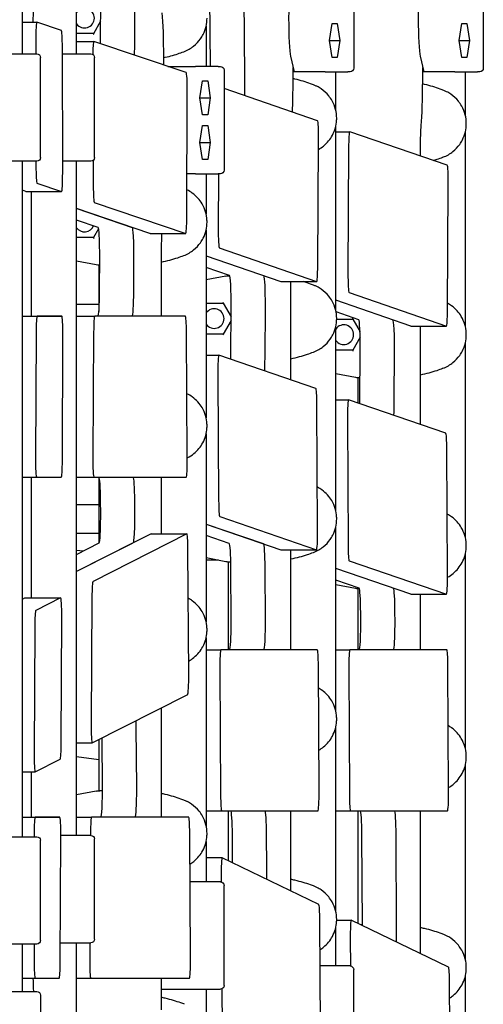
# Model space of a CAD drawing. Units: millimetres. Extents: x -5334 to 6298, y -5296 to 9340.
# Drawn here: x 1370 to 1629, y -551 to -1 of the extents above; entities that cross this region are included whole.
import ezdxf

# ---------------------------------------------------------------- set-up
doc = ezdxf.new("R2010")
doc.units = ezdxf.units.MM
doc.layers.add('2D', color=7, linetype='Continuous')

msp = doc.modelspace()

# ---------------------------------------------------------------- linework, layer by layer
at = {"layer": '2D'}
for p, q in [((1556.3459, 28), (1556.3459, -28)), ((1628.8389, 28.0001), (1628.8389, -27.9999)), ((1414.7994, -13.1186), (1414.9548, 25.6989)), ((1433.9201, 25.6989), (1433.7647, -13.1186)), ((1371.1543, -20), (1371.1543, 20)), ((1401.3557, -20.0001), (1401.3555, 20)), ((1476.3438, -27), (1475.9347, 17.276)), ((1494.9, 17.276), (1495.3611, -32.6381)), ((1371.1543, -2.2096), (1379.1472, -2.2096)), ((1392.8746, -6.8358), (1379.1595, -2.2117)), ((1414.845, -1.7458), (1410.8399, -8.6828)), ((1473.8528, -4.4442), (1473.8528, -27)), ((1542.7781, -12.5), (1544.2534, -2.9737)), ((1544.2534, -2.9737), (1547.204, -2.9737)), ((1547.204, -2.9737), (1548.6793, -12.5)), ((1615.2712, -12.4999), (1616.7465, -2.9737)), ((1616.7465, -2.9737), (1619.697, -2.9737)), ((1619.697, -2.9737), (1621.1723, -12.4999)), ((1410.8528, -8.6603), (1401.3556, -8.6603)), ((1378.5429, -12.4776), (1378.5551, -20)), ((1393.6192, -86.5385), (1393.4664, -16.4732)), ((1401.3557, -12.9862), (1411.0481, -12.9862)), ((1462.718, -30.4814), (1411.0605, -12.9883)), ((1544.2534, -22.0263), (1542.7781, -12.5)), ((1542.7781, -12.5), (1548.6793, -12.5)), ((1548.6793, -12.5), (1547.204, -22.0263)), ((1616.7465, -22.0262), (1615.2712, -12.4999)), ((1615.2712, -12.4999), (1621.1723, -12.4999)), ((1621.1723, -12.4999), (1619.697, -22.0262)), ((1339.8563, -20), (1379.1544, -20)), ((1381.1544, -78), (1381.1544, -22)), ((1393.4741, -20.0001), (1409.3599, -20.0001)), ((1411.3599, -78.0001), (1411.3599, -22.0001)), ((1449.9506, -21.9346), (1449.9506, -26.1579)), ((1520.9762, -21.2939), (1523.0029, -30)), ((1593.4692, -21.2938), (1595.496, -29.9999)), ((1452.4373, -27), (1467.8438, -27)), ((1480.5194, -27), (1467.8438, -27)), ((1480.5194, -27), (1481.853, -27)), ((1547.204, -22.0263), (1544.2534, -22.0263)), ((1619.697, -22.0262), (1616.7465, -22.0262)), ((1483.853, -29), (1483.853, -85)), ((1522.4434, -35.0654), (1522.4434, -27.5966)), ((1523.0029, -30), (1522.4434, -30)), ((1540.3366, -30), (1523.0029, -30)), ((1540.3366, -30), (1553.0122, -30)), ((1546.3459, -51.5559), (1546.3459, -30)), ((1554.3459, -30), (1553.0122, -30)), ((1594.9365, -35.0654), (1594.9365, -27.5965)), ((1595.496, -29.9999), (1594.9365, -29.9999)), ((1612.8297, -29.9999), (1595.496, -29.9999)), ((1612.8297, -29.9999), (1625.5053, -29.9999)), ((1618.8389, -54.5562), (1618.8389, -29.9999)), ((1626.8389, -29.9999), (1625.5053, -29.9999)), ((1470.2853, -44.5), (1471.7606, -34.9737)), ((1471.7606, -34.9737), (1474.7111, -34.9737)), ((1474.7111, -34.9737), (1476.1864, -44.5)), ((1463.029, -111.0423), (1463.3088, -41.14)), ((1536.175, -57.3801), (1483.853, -39.4017)), ((1471.7606, -54.0263), (1470.2853, -44.5)), ((1470.2853, -44.5), (1476.1864, -44.5)), ((1476.1864, -44.5), (1474.7111, -54.0263)), ((1474.7111, -54.0263), (1471.7606, -54.0263)), ((1470.2853, -69.5), (1471.7606, -59.9737)), ((1471.7606, -59.9737), (1474.7111, -59.9737)), ((1474.7111, -59.9737), (1476.1864, -69.5)), ((1546.3459, -163.5559), (1546.3459, -60.4441)), ((1546.3459, -63.5486), (1554.1209, -63.5486)), ((1608.6708, -82.2903), (1554.1335, -63.5508)), ((1618.8389, -172.5562), (1618.8389, -63.4438)), ((1471.7606, -79.0263), (1470.2853, -69.5)), ((1470.2853, -69.5), (1476.1864, -69.5)), ((1476.1864, -69.5), (1474.7111, -79.0263)), ((1536.2528, -138.5334), (1536.7626, -68.5747)), ((1553.5186, -72.7094), (1553.1628, -142.6023)), ((1593.7275, -77.1557), (1593.7275, -72.4819)), ((1379.1544, -80), (1339.8563, -80)), ((1371.1543, -457.7388), (1371.1543, -80)), ((1378.6523, -80), (1378.6564, -82.5136)), ((1409.3599, -80.0001), (1393.6049, -80.0001)), ((1401.3583, -456.9999), (1401.3561, -80.0001)), ((1410.6568, -79.5225), (1410.7107, -93.7157)), ((1474.7111, -79.0263), (1471.7606, -79.0263)), ((1467.8438, -87), (1463.1252, -87)), ((1467.8438, -87), (1480.5194, -87)), ((1473.8528, -87), (1473.8528, -109.556)), ((1481.853, -87), (1480.5194, -87)), ((1480.7442, -87), (1480.6123, -117.8073)), ((1379.2483, -92.2435), (1393.0027, -96.8968)), ((1608.8288, -163.1701), (1609.2596, -93.3031)), ((1373.0393, -96.8968), (1371.1543, -96.2591)), ((1373.0516, -96.8989), (1393.0151, -96.8989)), ((1376.2484, -166.69), (1376.2484, -96.8989)), ((1411.3016, -103.0876), (1462.4135, -120.3795)), ((1442.45, -120.3795), (1401.3562, -106.4769)), ((1401.4703, -106.5155), (1432.3988, -116.9791)), ((1413.4335, -116.9791), (1401.3563, -112.8931)), ((1413.699, -117.7306), (1410.8399, -122.6828)), ((1442.4624, -120.3816), (1462.4258, -120.3816)), ((1473.8528, -118.4442), (1473.8528, -223.556)), ((1410.8528, -122.6603), (1401.3563, -122.6603)), ((1448.7416, -129.482), (1448.7416, -166.6901)), ((1481.2027, -128.5118), (1535.6401, -147.3344)), ((1401.3564, -135.665), (1412.424, -137.8163)), ((1414.2408, -152.6811), (1414.3197, -132.967)), ((1433.285, -132.967), (1433.2061, -152.6811)), ((1473.8528, -132.8731), (1515.6766, -147.3344)), ((1413.8528, -137.9886), (1413.8528, -164.016)), ((1486.9194, -143.8511), (1473.8528, -139.3612)), ((1484.9171, -144.1837), (1473.8528, -146.3344)), ((1486.3459, -144.0115), (1486.3459, -143.654)), ((1487.0294, -144), (1486.8252, -144)), ((1515.6893, -147.3366), (1535.6527, -147.3366)), ((1521.2345, -202.2658), (1521.2345, -147.3366)), ((1553.7526, -153.4393), (1608.2149, -172.1531)), ((1473.8528, -159.3397), (1483.3459, -159.3397)), ((1483.3329, -159.3173), (1487.7609, -166.9867)), ((1588.2514, -172.1531), (1546.3459, -157.7539)), ((1401.3565, -160), (1413.8528, -160)), ((1487.6137, -190.3328), (1487.8024, -160.4041)), ((1506.7677, -160.4041), (1506.5789, -190.3328)), ((1559.1594, -168.6704), (1546.497, -164.2808)), ((1371.1543, -166.69), (1379.3528, -166.69)), ((1371.1543, -166.69), (1373.1834, -166.69)), ((1373.1834, -166.69), (1393.1468, -166.69)), ((1393.1468, -166.69), (1379.3528, -166.69)), ((1401.3566, -166.6901), (1411.532, -166.6901)), ((1462.2632, -166.6901), (1411.532, -166.6901)), ((1487.748, -169.0356), (1483.3329, -176.6827)), ((1546.843, -168.3398), (1555.8389, -168.3398)), ((1555.8259, -168.3173), (1559.8957, -175.3663)), ((1378.7501, -175.9265), (1378.4261, -245.9265)), ((1410.9308, -175.6523), (1410.4893, -245.6523)), ((1463.3186, -245.6224), (1462.8642, -175.6224)), ((1546.3459, -275.5559), (1546.3459, -172.4441)), ((1588.264, -172.1552), (1608.2274, -172.1552)), ((1593.7275, -227.1751), (1593.7275, -172.1552)), ((1393.4615, -247.37), (1393.7499, -177.37)), ((1483.3459, -176.6602), (1473.8528, -176.6602)), ((1559.991, -178.4686), (1555.8259, -185.6827)), ((1618.8389, -290.5562), (1618.8389, -181.4438)), ((1555.8389, -185.6603), (1546.3459, -185.6603)), ((1559.8579, -215.1208), (1560.0425, -185.1895)), ((1579.0077, -185.1895), (1578.8232, -215.1208)), ((1473.8528, -188.4379), (1480.9854, -188.4379)), ((1535.2128, -207.0689), (1480.9979, -188.44)), ((1480.3844, -199.5072), (1480.8406, -269.6791)), ((1546.3459, -198.6656), (1557.4101, -200.8163)), ((1558.8389, -215.187), (1558.8389, -200.9885)), ((1559.3182, -201), (1559.945, -201)), ((1546.3459, -213.3426), (1553.4649, -213.3426)), ((1607.8596, -232.031), (1553.4774, -213.3447)), ((1536.1973, -286.2898), (1535.8021, -216.139)), ((1552.8627, -224.2161), (1553.2345, -294.3589)), ((1473.8528, -232.4442), (1473.8528, -337.556)), ((1608.8124, -311.3155), (1608.4493, -241.1757)), ((1371.1543, -256.69), (1379.0288, -256.69)), ((1376.2484, -324.1406), (1376.2484, -256.69)), ((1379.0288, -256.69), (1392.8584, -256.69)), ((1401.3571, -256.6901), (1411.0906, -256.6901)), ((1411.0906, -256.6901), (1462.7176, -256.6901)), ((1413.8528, -256.6901), (1413.8528, -293.5438)), ((1448.7416, -256.6901), (1448.7416, -288.3361)), ((1401.3572, -272), (1413.8528, -272)), ((1414.8655, -276.8789), (1414.8215, -270.0886)), ((1433.7867, -270.0886), (1433.8308, -276.8789)), ((1481.429, -278.6076), (1535.5828, -297.2154)), ((1473.8528, -282.864), (1515.6194, -297.2154)), ((1473.8528, -282.864), (1505.7589, -293.8273)), ((1546.3459, -387.5559), (1546.3459, -284.4441)), ((1401.3573, -288), (1413.8528, -288)), ((1443.0708, -288.3408), (1401.3574, -309.5092)), ((1463.0342, -288.3408), (1410.5784, -314.9607)), ((1443.0893, -288.3361), (1463.0528, -288.3361)), ((1486.7937, -293.8273), (1473.8528, -289.3806)), ((1432.9571, -293.4733), (1401.3574, -309.5092)), ((1401.3574, -299.8849), (1413.9918, -293.4733)), ((1464.1069, -367.0715), (1463.6538, -297.2685)), ((1515.632, -297.2176), (1535.5954, -297.2176)), ((1521.2345, -353.2234), (1521.2345, -297.2176)), ((1405.0752, -297.9982), (1401.3574, -297.6499)), ((1473.8528, -301.6656), (1484.9171, -303.8163)), ((1618.8389, -408.5562), (1618.8389, -299.4438)), ((1480.7177, -303), (1473.8528, -303)), ((1486.3459, -353.2234), (1486.3459, -303.9885)), ((1486.8252, -304), (1487.6334, -304)), ((1487.8452, -336.815), (1487.6776, -307.4156)), ((1506.6428, -307.4156), (1506.8104, -336.815)), ((1588.2342, -322.1666), (1546.3459, -307.7733)), ((1553.8241, -303.4833), (1608.1976, -322.1666)), ((1559.4019, -318.7607), (1546.3459, -314.2127)), ((1546.3459, -316.6656), (1557.4101, -318.8163)), ((1558.8389, -353.2233), (1558.8389, -318.9885)), ((1559.3182, -319), (1559.5453, -319)), ((1371.1543, -324.8364), (1372.5162, -324.1453)), ((1372.5347, -324.1406), (1392.4982, -324.1406)), ((1392.4796, -324.1453), (1378.5728, -331.2026)), ((1409.9957, -323.9183), (1409.5526, -394.1761)), ((1588.2467, -322.1687), (1608.2101, -322.1687)), ((1593.7275, -353.2233), (1593.7275, -322.1687)), ((1392.8121, -405.0002), (1393.1012, -334.8205)), ((1560.3094, -336.9435), (1560.2862, -332.4776)), ((1579.2515, -332.4776), (1579.2746, -336.9435)), ((1377.9886, -340.4344), (1377.6637, -410.6322)), ((1473.8528, -346.4442), (1473.8528, -451.556)), ((1473.8528, -353.2234), (1482.0567, -353.2234)), ((1536.0235, -353.2234), (1482.0567, -353.2234)), ((1546.3459, -353.2233), (1554.2063, -353.2233)), ((1608.4744, -353.2233), (1554.2063, -353.2233)), ((1537.0196, -432.2956), (1536.6254, -362.2956)), ((1609.439, -432.3701), (1609.0767, -362.3701)), ((1481.4557, -364.2927), (1481.9108, -434.2927)), ((1553.6041, -364.0968), (1553.9752, -434.0968)), ((1410.1724, -405.2091), (1463.5244, -378.1344)), ((1448.7416, -385.6363), (1448.7416, -446.7324)), ((1434.6075, -396.5412), (1434.8255, -430.131)), ((1546.3459, -499.5559), (1546.3459, -396.4441)), ((1401.358, -405.2138), (1410.1538, -405.2138)), ((1413.8528, -403.3414), (1413.8528, -432.0116)), ((1415.8602, -430.131), (1415.6803, -402.414)), ((1378.2849, -421.391), (1392.2276, -414.3155)), ((1413.8528, -414.737), (1401.3581, -412.9755)), ((1618.8389, -526.5562), (1618.8389, -417.4438)), ((1371.1543, -421.3957), (1378.2664, -421.3957)), ((1376.2484, -446.7324), (1376.2484, -421.3957)), ((1412.424, -432.1838), (1401.3582, -434.3348)), ((1415.8653, -432.0001), (1414.3321, -432.0001)), ((1473.8528, -443.2234), (1482.5118, -443.2234)), ((1482.5118, -443.2234), (1536.4178, -443.2234)), ((1486.3459, -471.1438), (1486.3459, -443.2234)), ((1521.2345, -488.0269), (1521.2345, -443.2234)), ((1546.3459, -443.2233), (1554.5773, -443.2233)), ((1554.5773, -443.2233), (1608.8367, -443.2233)), ((1558.8389, -506.2242), (1558.8389, -443.2233)), ((1593.7275, -523.1073), (1593.7275, -443.2233)), ((1371.1543, -446.7324), (1378.2168, -446.7324)), ((1371.1543, -446.7324), (1372.0297, -446.7324)), ((1372.0297, -446.7324), (1391.9931, -446.7324)), ((1391.9931, -446.7324), (1378.2168, -446.7324)), ((1401.3583, -446.7324), (1409.7658, -446.7324)), ((1464.0809, -446.7324), (1409.7658, -446.7324)), ((1377.6123, -456.7324), (1377.6123, -457.7388)), ((1409.1646, -455.6947), (1409.1564, -456.9999)), ((1465.1362, -525.6648), (1464.6819, -455.6648)), ((1488.6172, -472.2429), (1488.5292, -456.815)), ((1507.4945, -456.815), (1507.5938, -474.235)), ((1561.1915, -507.3627), (1560.9305, -456.9435)), ((1579.8958, -456.9435), (1580.1677, -509.4828)), ((1339.8563, -457.7388), (1379.1543, -457.7388)), ((1381.1543, -515.7388), (1381.1543, -459.7388)), ((1392.3078, -527.4123), (1392.5962, -457.4123)), ((1409.3599, -456.9999), (1392.5974, -456.9999)), ((1411.3599, -514.9999), (1411.3599, -458.9999)), ((1473.8528, -460.4442), (1473.8528, -482.9999)), ((1473.8528, -469.4381), (1482.8122, -469.4381)), ((1536.843, -495.5801), (1482.8299, -469.4424)), ((1481.8529, -482.9999), (1464.8593, -482.9999)), ((1482.2112, -480.5074), (1482.2276, -483.0353)), ((1483.8529, -540.9999), (1483.8529, -484.9999)), ((1537.8227, -574.8694), (1537.4272, -504.6481)), ((1546.8424, -504.3744), (1555.0075, -504.3744)), ((1609.4107, -530.6967), (1555.0251, -504.3787)), ((1546.3459, -530), (1546.3459, -508.4441)), ((1561.1896, -507), (1560.4421, -507)), ((1392.3507, -516.9999), (1409.3599, -516.9999)), ((1401.3589, -556.9999), (1401.3587, -516.9999)), ((1408.778, -516.9999), (1408.7231, -525.6947)), ((1554.4053, -515.2479), (1554.4835, -530.0047)), ((1379.1543, -517.7388), (1339.8563, -517.7388)), ((1371.1543, -544.3158), (1371.1543, -517.7388)), ((1377.6123, -517.7388), (1377.6123, -526.7324)), ((1554.3459, -530), (1537.57, -530)), ((1556.3459, -588), (1556.3459, -532)), ((1371.1543, -536.7324), (1378.2168, -536.7324)), ((1378.2168, -536.7324), (1391.7047, -536.7324)), ((1401.3588, -536.7324), (1409.3243, -536.7324)), ((1409.3243, -536.7324), (1464.5352, -536.7324)), ((1448.7416, -536.7324), (1448.7416, -554.518)), ((1618.8389, -644.5562), (1618.8389, -535.4438)), ((1355.9986, -544.3158), (1379.1543, -544.3158)), ((1448.7416, -542.9999), (1481.8529, -542.9999)), ((1473.8528, -542.9999), (1473.8528, -565.556)), ((1482.6165, -542.8484), (1482.6679, -550.7584)), ((1610.3587, -610.045), (1609.9953, -539.8392)), ((1381.1543, -546.3158), (1381.1543, -602.3158))]:
    msp.add_line(p, q, dxfattribs=at)
for centre, radius, start, end in [((1405.8528, -0.0001), 5.5, 215.146908, 144.853777), ((1405.8528, -114.0001), 5.5, 215.159251, 337.216585), ((1414.3321, -128.0001), 10, 259, 269.813577), ((1478.3459, -168), 5.5, 215.222487, 144.777513), ((1550.8389, -177), 5.5, 215.223744, 144.776257), ((1559.3182, -191), 10, 259, 270), ((1486.8252, -294), 10, 259, 270), ((1559.3182, -309), 10, 259, 270)]:
    msp.add_arc(centre, radius, start, end, dxfattribs=at)
at = {"layer": '2D', "extrusion": (0, 0, -1)}
for centre, radius, start, end in [((-1379.1544, -22), 2, 90.000002, 180.000002), ((-1409.3599, -22.0001), 2, 90, 180), ((-1481.853, -29), 2, 90, 180), ((-1554.3459, -28), 2, 179.999999, 269.999999), ((-1626.8389, -27.9999), 2, 179.999999, 269.999999), ((-1379.1544, -78), 2, 180.000002, 270.000002), ((-1409.3599, -78.0001), 2, 180, 270), ((-1481.853, -85), 2, 180, 270), ((-1486.8252, -154), 10, 79, 90), ((-1414.3321, -442.0001), 10, 79, 90), ((-1379.1543, -459.7388), 2, 90.000002, 180.000002), ((-1409.3599, -458.9999), 2, 90, 180), ((-1481.8529, -484.9999), 2, 89.999999, 179.999999), ((-1379.1543, -515.7388), 2, 180.000002, 270.000002), ((-1409.3599, -514.9999), 2, 180, 270), ((-1554.3459, -532), 2, 89.999999, 179.999999), ((-1379.1543, -546.3158), 2, 89.999999, 179.999999), ((-1481.8529, -540.9999), 2, 179.999999, 269.999999)]:
    msp.add_arc(centre, radius, start, end, dxfattribs=at)
at = {"layer": '2D'}
for centre, major_axis, ratio, start_param, end_param in [((1521.3104, 0), (0, 22), 0.06044796, 0.25404845, 2.8875442), ((1593.8034, 0.0001), (0, 22), 0.06044804, 0.25404845, 2.8875442), ((1375.6439, 14.9345), (0, 30), 0.06044757, -2.17909387, -1.57079632), ((1379.1472, -12.2096), (0, 10), 0.06044757, -0.02037725, 1.59760035), ((1392.8623, -16.8337), (0, 10), 0.06044757, -1.53474156, -0.02037725), ((1411.1415, -9.1603), (-0.2854, 0.4944), 0.26240257, 0.15035485, 1.42044148), ((1411.0481, -22.9862), (0, 10), 0.06044775, -0.02046697, 1.30229436), ((1413.8947, -12.1276), (0, 15), 0.06044775, -1.7129015, -1.63691444), ((1462.7056, -40.4793), (0, 10), 0.06044775, -1.63691444, -0.02046697), ((1520.63, -35.0654), (0, 30), 0.06044758, -2.19278822, -1.57079633), ((1593.1231, -35.0654), (0, 30), 0.06044766, -2.55256168, -1.57079633), ((1536.1625, -67.3779), (0, 10), 0.06044758, -1.69076033, -0.02076746), ((1554.1209, -73.5486), (0, 10), 0.06044766, -0.02076746, 1.48678033), ((1379.2607, -82.2456), (0, -10), 0.06044757, -1.54399231, -0.02044752), ((1608.6583, -92.2882), (0, 10), 0.06044766, -1.6724603, -0.02076746), ((1393.0151, -86.8989), (0, -10), 0.06044757, -0.02044752, 1.60685109), ((1411.314, -93.0897), (0, -10), 0.06044775, -1.50815269, -0.02044753), ((1462.4258, -110.3816), (0, -10), 0.06044775, -0.02044753, 1.50467822), ((1413.415, -131.9759), (0, 15), 0.06044775, -1.63691444, -0.02044753), ((1449.6483, -129.482), (0, -15), 0.06044775, -2.22268758, -1.57079633), ((1481.2153, -118.514), (0, -10), 0.06044758, -1.64151782, -0.02089776), ((1411.1415, -123.1603), (-0.2854, 0.4944), 0.26240257, 0.15035485, 1.42044148), ((1535.6527, -137.3366), (0, -10), 0.06044758, -0.02089776, 1.45083233), ((1553.7651, -143.4414), (0, -10), 0.06044766, -1.65481233, -0.02076746), ((1486.9006, -158.8478), (0, 15), 0.06044758, -1.67473397, -0.02076746), ((1515.6893, -137.3366), (0, -10), 0.06044758, -0.02089776, 0), ((1413.3361, -151.6901), (0, -15), 0.06044775, 0, 1.50467822), ((1608.2274, -162.1552), (0, -10), 0.06044766, -0.02076746, 1.46913235), ((1379.3528, -176.69), (0, 10), 0.06044757, 0.00000001, 1.49437261), ((1393.1468, -176.69), (0, 10), 0.06044757, -1.63884626, 0.00000001), ((1411.532, -176.6901), (0, 10), 0.06044775, 0, 1.46683523), ((1462.2632, -176.6901), (0, 10), 0.06044775, -1.46383006, 0), ((1559.1404, -183.6671), (0, 15), 0.06044766, -1.6724603, -0.02095219), ((1483.6346, -177.1602), (-0.2854, 0.4944), 0.26240257, 0.15035485, 1.42044148), ((1556.1275, -186.1603), (-0.2854, 0.4944), 0.26240257, 0.15035485, 1.42044148), ((1480.9854, -198.4379), (0, 10), 0.06044758, -0.02076746, 1.6779357), ((1486.7119, -188.7765), (0, 15), 0.06044758, -1.70021505, -1.67473397), ((1535.2003, -217.0667), (0, 10), 0.06044758, -1.47788568, -0.02076746), ((1553.4649, -223.3426), (0, 10), 0.06044766, -0.02076746, 1.65825918), ((1558.9559, -213.5985), (0, 15), 0.06044766, -1.70033675, -1.6724603), ((1607.8471, -242.0289), (0, 10), 0.06044766, -1.48537335, -0.02076746), ((1379.0288, -246.69), (0, -10), 0.06044757, -1.64722004, 0.00000001), ((1392.8584, -246.69), (0, -10), 0.06044757, 0.00000001, 1.5027464), ((1411.0906, -246.6901), (0, -10), 0.06044775, -1.67475742, 0), ((1462.7176, -246.6901), (0, -10), 0.06044775, 0, 1.67776259), ((1413.9199, -271.6901), (0, 15), 0.06044775, -1.46383006, 0), ((1481.4416, -268.6097), (0, -10), 0.06044758, -1.46365695, -0.02076746), ((1413.964, -278.4803), (0, -15), 0.06044775, 0.03066595, 1.67776259), ((1535.5954, -287.2176), (0, -10), 0.06044758, -0.02076746, 1.66370698), ((1443.0893, -298.3361), (0, 10), 0.06044775, 0, 0.03066595), ((1463.0528, -298.3361), (0, 10), 0.06044775, -1.46383006, 0.03066595), ((1486.7748, -308.824), (0, 15), 0.06044758, -1.47676543, -0.02076746), ((1515.632, -287.2176), (0, -10), 0.06044758, -0.02076746, 0), ((1553.8367, -293.4854), (0, -10), 0.06044766, -1.48333347, -0.02076746), ((1608.2101, -312.1687), (0, -10), 0.06044766, -0.02076746, 1.65621931), ((1410.5969, -324.956), (0, 10), 0.06044775, 0.03066595, 1.46683523), ((1559.3828, -333.7574), (0, 15), 0.06044766, -1.48537335, -0.02105358), ((1392.4982, -334.1406), (0, 10), 0.06044757, -1.63884626, 0.03066595), ((1378.5913, -341.1979), (0, 10), 0.06044757, 0.03066595, 1.49437261), ((1486.9424, -338.2234), (0, -15), 0.06044758, 0.00000016, 1.66482739), ((1559.4059, -338.2233), (0, -15), 0.06044766, 0, 1.65621931), ((1482.0567, -363.2234), (0, 10), 0.06044758, 0.00000016, 1.67793587), ((1536.0235, -363.2234), (0, 10), 0.06044758, -1.47788568, 0), ((1554.2063, -363.2233), (0, 10), 0.06044766, 0, 1.65825918), ((1608.4744, -363.2233), (0, 10), 0.06044766, -1.48537335, 0), ((1463.5058, -368.1391), (0, -10), 0.06044775, 0.03066595, 1.67776259), ((1410.1538, -395.2138), (0, -10), 0.06044775, -1.67475742, 0.03066595), ((1392.209, -404.3202), (0, -10), 0.06044757, 0.03066595, 1.5027464), ((1378.2664, -411.3957), (0, -10), 0.06044757, -1.64722004, 0.03066595), ((1414.9587, -431.7324), (0, -15), 0.06044775, 0, 1.67776259), ((1482.5118, -433.2234), (0, -10), 0.06044758, -1.46365695, 0), ((1536.4178, -433.2234), (0, -10), 0.06044758, 0.00000016, 1.66370714), ((1554.5773, -433.2233), (0, -10), 0.06044766, -1.48333347, 0), ((1608.8367, -433.2233), (0, -10), 0.06044766, 0, 1.65621931), ((1487.6265, -458.2234), (0, 15), 0.06044758, -1.47676543, 0), ((1560.0271, -458.2233), (0, 15), 0.06044766, -1.48537335, 0), ((1378.2168, -456.7324), (0, 10), 0.06044757, 0.00000001, 1.57079633), ((1391.9931, -456.7324), (0, 10), 0.06044757, -1.63884626, 0.00000001), ((1409.7658, -456.7324), (0, 10), 0.06044775, 0, 1.46683523), ((1464.0809, -456.7324), (0, 10), 0.06044775, -1.46383006, 0), ((1482.8122, -479.4381), (0, 10), 0.06044758, -0.02924316, 1.6779357), ((1536.8253, -505.5758), (0, 10), 0.06044758, -1.47788568, -0.02924316), ((1555.0075, -514.3744), (0, 10), 0.06044766, -0.02924316, 1.65825918), ((1378.2168, -526.7324), (0, -10), 0.06044757, -1.57079632, 0.00000001), ((1391.7047, -526.7324), (0, -10), 0.06044757, 0.00000001, 1.5027464), ((1409.3243, -526.7324), (0, -10), 0.06044775, -1.67475742, 0), ((1464.5352, -526.7324), (0, -10), 0.06044775, 0, 1.67776259), ((1609.393, -540.6924), (0, 10), 0.06044766, -1.48537335, -0.02924316), ((1375.6439, -551.9345), (0, 30), 0.06044757, -1.31402781, -1.03939992), ((1483.2689, -549.689), (0, -10), 0.06044758, -1.46365695, -0.02924316)]:
    msp.add_ellipse(centre, major_axis=major_axis, ratio=ratio, start_param=start_param, end_param=end_param, dxfattribs=at)
at = {"layer": '2D', "extrusion": (0, 0, -1)}
for centre, major_axis, ratio, start_param, end_param in [((1448.1372, -21.9346), (0, -30), 0.06044775, -2.55256168, -1.57079633), ((1432.86, -12.1276), (0, -15), 0.06044775, -1.50467822, -0.96867817), ((1465.7777, -29), (2.8327, 1.6961), 0.37412427, -0.55846321, -0.50722144), ((1494.4648, -34.9044), (0, -15), 0.06044758, -1.72246438, -0.97627512), ((1538.2706, -28), (-2.8327, 1.6961), 0.37412448, -2.63437108, -2.58312931), ((1610.7636, -27.9999), (-2.8327, 1.6961), 0.37412438, -2.63437114, -2.58312937), ((1594.6342, -72.4819), (0, 15), 0.06044766, -1.57079633, -0.58903097), ((1465.7777, -85), (-2.8327, 1.6961), 0.37412427, -2.63437121, -2.58312945), ((1373.0516, -86.8989), (0, -10), 0.06044757, 0, 0.02044752), ((1401.4518, -121.5123), (0, 15), 0.06044775, -0.10557619, 0.02044753), ((1432.3803, -131.9759), (0, 15), 0.06044775, 0.02044753, 1.63691444), ((1442.4624, -110.3816), (0, -10), 0.06044775, 0, 0.02044753), ((1505.8658, -158.8478), (0, 15), 0.06044758, 0.13505036, 1.67473397), ((1432.3014, -151.6901), (0, -15), 0.06044775, -1.50467822, 0), ((1483.6346, -158.8397), (-0.2854, -0.4944), 0.26240257, 0.15035485, 1.42044148), ((1401.5662, -151.6901), (0, -15), 0.06044775, 0, 0.2332912), ((1556.1275, -167.8398), (-0.2854, -0.4944), 0.26240257, 0.15035485, 1.42044148), ((1578.1057, -183.6671), (0, 15), 0.06044766, 0.0407826, 1.6724603), ((1588.264, -162.1552), (0, -10), 0.06044766, 0, 0.02076746), ((1505.6771, -188.7765), (0, -15), 0.06044758, -1.46685868, -0.97627512), ((1577.9211, -213.5985), (0, -15), 0.06044766, -1.46913235, -0.97613173), ((1432.8852, -271.6901), (0, 15), 0.06044775, 0, 1.46383006), ((1432.9293, -278.4803), (0, -15), 0.06044775, -1.67776259, -0.03066595), ((1505.7401, -308.824), (0, 15), 0.06044758, 0.02076746, 1.47676543), ((1578.3481, -333.7574), (0, 15), 0.06044766, 0.06621101, 1.48537335), ((1372.5347, -334.1406), (0, 10), 0.06044757, -0.03066595, 0), ((1588.2467, -312.1687), (0, -10), 0.06044766, 0, 0.02076746), ((1505.9077, -338.2234), (0, -15), 0.06044758, -1.66482723, 0), ((1578.3712, -338.2233), (0, -15), 0.06044766, -1.65621931, 0), ((1433.7059, -398.1426), (0, -15), 0.06044775, -1.93239467, -1.67776259), ((1433.924, -431.7324), (0, -15), 0.06044775, -1.67776259, 0), ((1506.5918, -458.2234), (0, 15), 0.06044758, -0.00000016, 1.47676526), ((1578.9924, -458.2233), (0, 15), 0.06044766, 0, 1.48537335), ((1506.6911, -475.6434), (0, -15), 0.06044758, -1.66482723, -1.17731777), ((1579.2643, -510.7626), (0, -15), 0.06044766, -1.65621931, -1.17731689)]:
    msp.add_ellipse(centre, major_axis=major_axis, ratio=ratio, start_param=start_param, end_param=end_param, dxfattribs=at)
at = {"layer": '2D'}
for points, knots in [([(1461.2962, -18.7561), (1462.3715, -18.3581), (1463.3778, -17.8801), (1464.3065, -17.3473), (1465.2192, -16.8236), (1466.0649, -16.2429), (1466.8466, -15.6176), (1468.3632, -14.4043), (1469.6344, -13.0251), (1470.6657, -11.5712), (1471.2317, -10.7732), (1471.7306, -9.946), (1472.1639, -9.0976), (1473.6351, -6.2174), (1474.3493, -3.0957), (1474.3528, -0.0228), (1474.3528, -0.0152), (1474.3528, -0.0076), (1474.3528, -0.0001)], [5.99278276, 5.99278276, 5.99278276, 5.99278276, 6.21749294, 6.21749294, 6.21749294, 6.43832708, 6.43832708, 6.43832708, 6.86681307, 6.86681307, 6.86681307, 7.10199109, 7.10199109, 7.10199109, 7.90036627, 7.90036627, 7.90036627, 7.90233245, 7.90233245, 7.90233245, 7.90233245]), ([(1449.9506, -22.153), (1452.8066, -21.5173), (1455.5517, -20.7469), (1459.1517, -19.5503), (1460.2642, -19.1495), (1461.2962, -18.7561)], [-3.90206928, -3.90206928, -3.90206928, -3.90206928, -3.1236914, -3.1236914, -2.74878749, -2.74878749, -2.74878749, -2.74878749]), ([(1534.2969, -37.4398), (1533.6334, -37.1815), (1532.9372, -36.9201), (1529.6391, -35.7395), (1526.6725, -34.8328), (1523.1596, -34.0075), (1522.8026, -33.9262), (1522.4434, -33.847)], [-1.49246157, -1.49246157, -1.49246157, -1.49246157, -1.24536473, -1.24536473, -0.37449524, -0.37449524, -0.276785, -0.276785, -0.276785, -0.276785]), ([(1534.3222, -37.4499), (1534.3147, -37.4469), (1534.3088, -37.4445), (1534.299, -37.4406), (1534.2969, -37.4398), (1534.2969, -37.4398)], [2.383799064, 2.383799064, 2.383799064, 2.383799064, 2.434177113, 2.434177113, 2.500010969, 2.500010969, 2.500010969, 2.500010969]), ([(1546.8459, -56), (1546.8459, -55.9924), (1546.8459, -55.9848), (1546.8459, -55.9773), (1546.8421, -52.6534), (1546.0071, -49.2755), (1544.285, -46.2083), (1543.7428, -45.2426), (1543.114, -44.3088), (1542.3868, -43.4111), (1541.2258, -41.9778), (1539.8179, -40.6451), (1538.1589, -39.5071), (1537.4286, -39.0061), (1536.6497, -38.5426), (1535.8144, -38.1236), (1535.3344, -37.8828), (1534.8366, -37.6573), (1534.3222, -37.4499)], [-0.00196617, -0.00196617, -0.00196617, -0.00196617, 0, 0, 0, 0.86356903, 0.86356903, 0.86356903, 1.13546667, 1.13546667, 1.13546667, 1.56956748, 1.56956748, 1.56956748, 1.76067256, 1.76067256, 1.76067256, 1.87051156, 1.87051156, 1.87051156, 1.87051156]), ([(1606.7899, -40.4398), (1606.1264, -40.1815), (1605.4302, -39.9202), (1602.132, -38.7395), (1599.1655, -37.8328), (1595.6516, -37.0073), (1595.2935, -36.9258), (1594.9333, -36.8463)], [-1.49246157, -1.49246157, -1.49246157, -1.49246157, -1.24536473, -1.24536473, -0.37449524, -0.37449524, -0.27650126, -0.27650126, -0.27650126, -0.27650126]), ([(1606.8152, -40.45), (1606.8077, -40.4469), (1606.8017, -40.4445), (1606.792, -40.4406), (1606.7899, -40.4398), (1606.7899, -40.4398)], [2.383799064, 2.383799064, 2.383799064, 2.383799064, 2.434177113, 2.434177113, 2.500010969, 2.500010969, 2.500010969, 2.500010969]), ([(1619.3389, -59), (1619.3389, -58.9924), (1619.3389, -58.9849), (1619.3389, -58.9773), (1619.3351, -55.6534), (1618.5001, -52.2755), (1616.778, -49.2084), (1616.2358, -48.2427), (1615.607, -47.3088), (1614.8798, -46.4111), (1613.7188, -44.9779), (1612.3109, -43.6451), (1610.6519, -42.5071), (1609.9216, -42.0062), (1609.1426, -41.5427), (1608.3074, -41.1236), (1607.8274, -40.8828), (1607.3296, -40.6573), (1606.8152, -40.45)], [-0.00196617, -0.00196617, -0.00196617, -0.00196617, 0, 0, 0, 0.86356903, 0.86356903, 0.86356903, 1.13546667, 1.13546667, 1.13546667, 1.56956748, 1.56956748, 1.56956748, 1.76067256, 1.76067256, 1.76067256, 1.87051156, 1.87051156, 1.87051156, 1.87051156]), ([(1536.7275, -73.3883), (1537.7224, -72.8248), (1538.6433, -72.1865), (1541.6413, -69.7416), (1543.2783, -67.6719), (1545.8815, -62.8283), (1546.6537, -59.9709), (1546.8353, -56.7506), (1546.8459, -56.375), (1546.8459, -56)], [6.21169602, 6.21169602, 6.21169602, 6.21169602, 6.45213076, 6.45213076, 7.06761709, 7.06761709, 7.80491134, 7.80491134, 7.90233245, 7.90233245, 7.90233245, 7.90233245]), ([(1606.2822, -77.7561), (1607.3575, -77.358), (1608.3638, -76.8801), (1609.2925, -76.3472), (1610.2052, -75.8235), (1611.051, -75.2428), (1611.8326, -74.6175), (1613.3492, -73.4042), (1614.6204, -72.025), (1615.6517, -70.5711), (1616.2177, -69.7732), (1616.7166, -68.946), (1617.1499, -68.0976), (1618.6211, -65.2174), (1619.3354, -62.0957), (1619.3389, -59.0227), (1619.3389, -59.0151), (1619.3389, -59.0076), (1619.3389, -59)], [5.99278276, 5.99278276, 5.99278276, 5.99278276, 6.21749294, 6.21749294, 6.21749294, 6.43832708, 6.43832708, 6.43832708, 6.86681307, 6.86681307, 6.86681307, 7.10199109, 7.10199109, 7.10199109, 7.90036627, 7.90036627, 7.90036627, 7.90233245, 7.90233245, 7.90233245, 7.90233245]), ([(1600.8618, -79.6071), (1601.5859, -79.3873), (1602.289, -79.1647), (1604.1377, -78.5502), (1605.2503, -78.1495), (1606.2822, -77.7561)], [-3.341042904, -3.341042904, -3.341042904, -3.341042904, -3.123691399, -3.123691399, -2.748787492, -2.748787492, -2.748787492, -2.748787492]), ([(1474.3528, -114.0001), (1474.3528, -113.6429), (1474.3433, -113.2851), (1474.156, -109.7994), (1473.2492, -106.6564), (1470.25, -101.5959), (1468.4531, -99.5264), (1465.1977, -97.1567), (1464.1808, -96.5383), (1463.0892, -96.0091)], [-0.00196617, -0.00196617, -0.00196617, -0.00196617, 0.09083773, 0.09083773, 0.90178408, 0.90178408, 1.52911593, 1.52911593, 1.77828035, 1.77828035, 1.77828035, 1.77828035]), ([(1461.2962, -132.7561), (1462.3715, -132.3581), (1463.3778, -131.8801), (1464.3065, -131.3473), (1465.2192, -130.8236), (1466.0649, -130.2429), (1466.8466, -129.6176), (1468.3632, -128.4043), (1469.6344, -127.0251), (1470.6657, -125.5712), (1471.2317, -124.7732), (1471.7306, -123.946), (1472.1639, -123.0976), (1473.6351, -120.2174), (1474.3493, -117.0957), (1474.3528, -114.0228), (1474.3528, -114.0152), (1474.3528, -114.0076), (1474.3528, -114.0001)], [5.99278276, 5.99278276, 5.99278276, 5.99278276, 6.21749294, 6.21749294, 6.21749294, 6.43832708, 6.43832708, 6.43832708, 6.86681307, 6.86681307, 6.86681307, 7.10199109, 7.10199109, 7.10199109, 7.90036627, 7.90036627, 7.90036627, 7.90233245, 7.90233245, 7.90233245, 7.90233245]), ([(1448.7416, -136.4099), (1452.0315, -135.7324), (1455.2114, -134.86), (1459.1517, -133.5503), (1460.2642, -133.1495), (1461.2962, -132.7561)], [-4.0110778, -4.0110778, -4.0110778, -4.0110778, -3.1236914, -3.1236914, -2.74878749, -2.74878749, -2.74878749, -2.74878749]), ([(1534.2969, -149.4398), (1533.6334, -149.1815), (1532.9372, -148.9201), (1530.9508, -148.2091), (1529.5983, -147.762), (1528.1816, -147.3366)], [-1.492461565, -1.492461565, -1.492461565, -1.492461565, -1.245364728, -1.245364728, -0.819144064, -0.819144064, -0.819144064, -0.819144064]), ([(1534.3222, -149.4499), (1534.3147, -149.4469), (1534.3088, -149.4445), (1534.299, -149.4406), (1534.2969, -149.4398), (1534.2969, -149.4398)], [2.383799064, 2.383799064, 2.383799064, 2.383799064, 2.434177113, 2.434177113, 2.500010969, 2.500010969, 2.500010969, 2.500010969]), ([(1546.8459, -168), (1546.8459, -167.9924), (1546.8459, -167.9848), (1546.8459, -167.9773), (1546.8421, -164.6534), (1546.0071, -161.2755), (1544.285, -158.2083), (1543.7428, -157.2426), (1543.114, -156.3088), (1542.3868, -155.4111), (1541.2258, -153.9778), (1539.8179, -152.6451), (1538.1589, -151.5071), (1537.4286, -151.0061), (1536.6497, -150.5426), (1535.8144, -150.1236), (1535.3344, -149.8828), (1534.8366, -149.6573), (1534.3222, -149.4499)], [-0.00196617, -0.00196617, -0.00196617, -0.00196617, 0, 0, 0, 0.86356903, 0.86356903, 0.86356903, 1.13546667, 1.13546667, 1.13546667, 1.56956748, 1.56956748, 1.56956748, 1.76067256, 1.76067256, 1.76067256, 1.87051156, 1.87051156, 1.87051156, 1.87051156]), ([(1619.3389, -177), (1619.3389, -176.6428), (1619.3293, -176.2851), (1619.142, -172.7993), (1618.2352, -169.6564), (1615.236, -164.5958), (1613.4391, -162.5263), (1610.4056, -160.3182), (1609.6492, -159.838), (1608.852, -159.4074)], [-0.00196617, -0.00196617, -0.00196617, -0.00196617, 0.09083773, 0.09083773, 0.90178408, 0.90178408, 1.52911593, 1.52911593, 1.71854108, 1.71854108, 1.71854108, 1.71854108]), ([(1533.7892, -186.7561), (1534.8646, -186.358), (1535.8708, -185.88), (1536.7995, -185.3472), (1537.7122, -184.8235), (1538.558, -184.2428), (1539.3396, -183.6175), (1540.8563, -182.4042), (1542.1274, -181.025), (1543.1587, -179.5711), (1543.7248, -178.7731), (1544.2236, -177.946), (1544.657, -177.0975), (1546.1281, -174.2173), (1546.8424, -171.0956), (1546.8459, -168.0227), (1546.8459, -168.0151), (1546.8459, -168.0075), (1546.8459, -168)], [5.99278276, 5.99278276, 5.99278276, 5.99278276, 6.21749294, 6.21749294, 6.21749294, 6.43832708, 6.43832708, 6.43832708, 6.86681307, 6.86681307, 6.86681307, 7.10199109, 7.10199109, 7.10199109, 7.90036627, 7.90036627, 7.90036627, 7.90233245, 7.90233245, 7.90233245, 7.90233245]), ([(1606.2822, -195.7561), (1607.3575, -195.358), (1608.3638, -194.8801), (1609.2925, -194.3472), (1610.2052, -193.8235), (1611.051, -193.2428), (1611.8326, -192.6175), (1613.3492, -191.4042), (1614.6204, -190.025), (1615.6517, -188.5711), (1616.2177, -187.7732), (1616.7166, -186.946), (1617.1499, -186.0976), (1618.6211, -183.2174), (1619.3354, -180.0957), (1619.3389, -177.0227), (1619.3389, -177.0151), (1619.3389, -177.0076), (1619.3389, -177)], [5.99278276, 5.99278276, 5.99278276, 5.99278276, 6.21749294, 6.21749294, 6.21749294, 6.43832708, 6.43832708, 6.43832708, 6.86681307, 6.86681307, 6.86681307, 7.10199109, 7.10199109, 7.10199109, 7.90036627, 7.90036627, 7.90036627, 7.90233245, 7.90233245, 7.90233245, 7.90233245]), ([(1521.2345, -190.4098), (1524.5244, -189.7323), (1527.7044, -188.8599), (1531.6447, -187.5502), (1532.7573, -187.1494), (1533.7892, -186.7561)], [-4.01109559, -4.01109559, -4.01109559, -4.01109559, -3.1236914, -3.1236914, -2.74878749, -2.74878749, -2.74878749, -2.74878749]), ([(1593.7275, -199.4098), (1597.0174, -198.7324), (1600.1974, -197.8599), (1604.1377, -196.5502), (1605.2503, -196.1495), (1606.2822, -195.7561)], [-4.01108948, -4.01108948, -4.01108948, -4.01108948, -3.1236914, -3.1236914, -2.74878749, -2.74878749, -2.74878749, -2.74878749]), ([(1474.3528, -228.0001), (1474.3528, -227.6429), (1474.3433, -227.2851), (1474.156, -223.7994), (1473.2492, -220.6564), (1470.25, -215.5959), (1468.4531, -213.5264), (1465.1972, -211.1564), (1464.1797, -210.5377), (1463.0874, -210.0082)], [-0.00196617, -0.00196617, -0.00196617, -0.00196617, 0.09083773, 0.09083773, 0.90178408, 0.90178408, 1.52911593, 1.52911593, 1.7784115, 1.7784115, 1.7784115, 1.7784115]), ([(1463.32, -245.8771), (1464.6741, -245.2007), (1465.8995, -244.391), (1469.1483, -241.7417), (1470.7853, -239.672), (1473.3885, -234.8284), (1474.1606, -231.971), (1474.3423, -228.7507), (1474.3528, -228.375), (1474.3528, -228.0001)], [6.14012271, 6.14012271, 6.14012271, 6.14012271, 6.45213076, 6.45213076, 7.06761709, 7.06761709, 7.80491134, 7.80491134, 7.90233245, 7.90233245, 7.90233245, 7.90233245]), ([(1546.8459, -280), (1546.8459, -279.6428), (1546.8363, -279.285), (1546.6491, -275.7993), (1545.7422, -272.6564), (1542.743, -267.5958), (1540.9461, -265.5263), (1537.8267, -263.2556), (1536.9706, -262.7211), (1536.0619, -262.2499)], [-0.00196617, -0.00196617, -0.00196617, -0.00196617, 0.09083773, 0.09083773, 0.90178408, 0.90178408, 1.52911593, 1.52911593, 1.74168009, 1.74168009, 1.74168009, 1.74168009]), ([(1533.7892, -298.7561), (1534.8646, -298.358), (1535.8708, -297.88), (1536.7995, -297.3472), (1537.7122, -296.8235), (1538.558, -296.2428), (1539.3396, -295.6175), (1540.8563, -294.4042), (1542.1274, -293.025), (1543.1587, -291.5711), (1543.7248, -290.7731), (1544.2236, -289.946), (1544.657, -289.0975), (1546.1281, -286.2173), (1546.8424, -283.0956), (1546.8459, -280.0227), (1546.8459, -280.0151), (1546.8459, -280.0075), (1546.8459, -280)], [5.99278276, 5.99278276, 5.99278276, 5.99278276, 6.21749294, 6.21749294, 6.21749294, 6.43832708, 6.43832708, 6.43832708, 6.86681307, 6.86681307, 6.86681307, 7.10199109, 7.10199109, 7.10199109, 7.90036627, 7.90036627, 7.90036627, 7.90233245, 7.90233245, 7.90233245, 7.90233245]), ([(1619.3389, -295), (1619.3389, -294.6428), (1619.3293, -294.2851), (1619.142, -290.7993), (1618.2352, -287.6564), (1615.236, -282.5958), (1613.4391, -280.5263), (1610.3431, -278.2727), (1609.5143, -277.7529), (1608.6363, -277.2924)], [-0.00196617, -0.00196617, -0.00196617, -0.00196617, 0.09083773, 0.09083773, 0.90178408, 0.90178408, 1.52911593, 1.52911593, 1.73537369, 1.73537369, 1.73537369, 1.73537369]), ([(1608.814, -312.6131), (1609.9668, -311.9953), (1611.0232, -311.2787), (1614.1343, -308.7417), (1615.7713, -306.6719), (1618.3745, -301.8283), (1619.1467, -298.9709), (1619.3283, -295.7506), (1619.3389, -295.375), (1619.3389, -295)], [6.1794321, 6.1794321, 6.1794321, 6.1794321, 6.45213076, 6.45213076, 7.06761709, 7.06761709, 7.80491134, 7.80491134, 7.90233245, 7.90233245, 7.90233245, 7.90233245]), ([(1521.2345, -302.4098), (1524.5244, -301.7323), (1527.7044, -300.8599), (1531.6447, -299.5502), (1532.7573, -299.1494), (1533.7892, -298.7561)], [-4.0110955, -4.0110955, -4.0110955, -4.0110955, -3.1236914, -3.1236914, -2.74878749, -2.74878749, -2.74878749, -2.74878749]), ([(1474.3528, -342.0001), (1474.3528, -341.6429), (1474.3433, -341.2851), (1474.156, -337.7994), (1473.2492, -334.6564), (1470.25, -329.5959), (1468.4531, -327.5264), (1465.4091, -325.3106), (1464.6405, -324.8237), (1463.8298, -324.3879)], [-0.00196617, -0.00196617, -0.00196617, -0.00196617, 0.09083773, 0.09083773, 0.90178408, 0.90178408, 1.52911593, 1.52911593, 1.721374, 1.721374, 1.721374, 1.721374]), ([(1464.0576, -359.4877), (1465.1209, -358.8998), (1466.1007, -358.2269), (1469.1483, -355.7417), (1470.7853, -353.672), (1473.3885, -348.8284), (1474.1606, -345.971), (1474.3423, -342.7507), (1474.3528, -342.375), (1474.3528, -342.0001)], [6.19756814, 6.19756814, 6.19756814, 6.19756814, 6.45213076, 6.45213076, 7.06761709, 7.06761709, 7.80491134, 7.80491134, 7.90233245, 7.90233245, 7.90233245, 7.90233245]), ([(1546.8459, -392), (1546.8459, -391.6428), (1546.8363, -391.285), (1546.6491, -387.7993), (1545.7422, -384.6564), (1542.743, -379.5958), (1540.9461, -377.5263), (1538.0114, -375.3901), (1537.3676, -374.9734), (1536.6946, -374.593)], [-0.00196617, -0.00196617, -0.00196617, -0.00196617, 0.09083773, 0.09083773, 0.90178408, 0.90178408, 1.52911593, 1.52911593, 1.69194213, 1.69194213, 1.69194213, 1.69194213]), ([(1536.8901, -409.2949), (1537.8227, -408.755), (1538.6892, -408.149), (1541.6413, -405.7416), (1543.2783, -403.6719), (1545.8815, -398.8283), (1546.6537, -395.9709), (1546.8353, -392.7506), (1546.8459, -392.375), (1546.8459, -392)], [6.22481517, 6.22481517, 6.22481517, 6.22481517, 6.45213076, 6.45213076, 7.06761709, 7.06761709, 7.80491134, 7.80491134, 7.90233245, 7.90233245, 7.90233245, 7.90233245]), ([(1619.3389, -413), (1619.3389, -412.6428), (1619.3293, -412.2851), (1619.142, -408.7993), (1618.2352, -405.6564), (1615.236, -400.5958), (1613.4391, -398.5263), (1610.5226, -396.4033), (1609.8993, -395.9986), (1609.2488, -395.6278)], [-0.00196617, -0.00196617, -0.00196617, -0.00196617, 0.09083773, 0.09083773, 0.90178408, 0.90178408, 1.52911593, 1.52911593, 1.68703566, 1.68703566, 1.68703566, 1.68703566]), ([(1609.4281, -430.2687), (1610.3435, -429.7355), (1611.195, -429.1386), (1614.1343, -426.7417), (1615.7713, -424.6719), (1618.3745, -419.8283), (1619.1467, -416.9709), (1619.3283, -413.7506), (1619.3389, -413.375), (1619.3389, -413)], [6.22847488, 6.22847488, 6.22847488, 6.22847488, 6.45213076, 6.45213076, 7.06761709, 7.06761709, 7.80491134, 7.80491134, 7.90233245, 7.90233245, 7.90233245, 7.90233245]), ([(1461.8039, -437.4398), (1461.1404, -437.1815), (1460.4442, -436.9202), (1457.146, -435.7396), (1454.1795, -434.8328), (1450.2713, -433.9148), (1449.5096, -433.7474), (1448.7416, -433.5903)], [-1.49246157, -1.49246157, -1.49246157, -1.49246157, -1.24536473, -1.24536473, -0.37449524, -0.37449524, -0.16779503, -0.16779503, -0.16779503, -0.16779503]), ([(1461.8292, -437.45), (1461.8216, -437.447), (1461.8157, -437.4446), (1461.806, -437.4407), (1461.8039, -437.4398), (1461.8039, -437.4398)], [2.383799064, 2.383799064, 2.383799064, 2.383799064, 2.434177113, 2.434177113, 2.500010969, 2.500010969, 2.500010969, 2.500010969]), ([(1474.3528, -456.0001), (1474.3528, -455.9925), (1474.3528, -455.9849), (1474.3528, -455.9774), (1474.3491, -452.6535), (1473.5141, -449.2756), (1471.792, -446.2084), (1471.2498, -445.2427), (1470.6209, -444.3089), (1469.8937, -443.4112), (1468.7327, -441.9779), (1467.3249, -440.6452), (1465.6659, -439.5072), (1464.9355, -439.0062), (1464.1566, -438.5427), (1463.3214, -438.1237), (1462.8413, -437.8828), (1462.3436, -437.6573), (1461.8292, -437.45)], [-0.00196617, -0.00196617, -0.00196617, -0.00196617, 0, 0, 0, 0.86356903, 0.86356903, 0.86356903, 1.13546667, 1.13546667, 1.13546667, 1.56956748, 1.56956748, 1.56956748, 1.76067256, 1.76067256, 1.76067256, 1.87051156, 1.87051156, 1.87051156, 1.87051156]), ([(1464.7948, -473.0578), (1465.5768, -472.5803), (1466.3104, -472.0559), (1469.1483, -469.7417), (1470.7853, -467.672), (1473.3885, -462.8284), (1474.1606, -459.971), (1474.3423, -456.7507), (1474.3528, -456.375), (1474.3528, -456.0001)], [6.25742512, 6.25742512, 6.25742512, 6.25742512, 6.45213076, 6.45213076, 7.06761709, 7.06761709, 7.80491134, 7.80491134, 7.90233245, 7.90233245, 7.90233245, 7.90233245]), ([(1534.2969, -485.4398), (1533.6334, -485.1815), (1532.9372, -484.9201), (1529.6391, -483.7395), (1526.6725, -482.8328), (1522.7643, -481.9147), (1522.0025, -481.7473), (1521.2345, -481.5901)], [-1.49246157, -1.49246157, -1.49246157, -1.49246157, -1.24536473, -1.24536473, -0.37449524, -0.37449524, -0.16777749, -0.16777749, -0.16777749, -0.16777749]), ([(1534.3222, -485.4499), (1534.3147, -485.4469), (1534.3088, -485.4445), (1534.299, -485.4406), (1534.2969, -485.4398), (1534.2969, -485.4398)], [2.383799064, 2.383799064, 2.383799064, 2.383799064, 2.434177113, 2.434177113, 2.500010969, 2.500010969, 2.500010969, 2.500010969]), ([(1546.8459, -504), (1546.8459, -503.9924), (1546.8459, -503.9848), (1546.8459, -503.9773), (1546.8421, -500.6534), (1546.0071, -497.2755), (1544.285, -494.2083), (1543.7428, -493.2426), (1543.114, -492.3088), (1542.3868, -491.4111), (1541.2258, -489.9778), (1539.8179, -488.6451), (1538.1589, -487.5071), (1537.4286, -487.0061), (1536.6497, -486.5426), (1535.8144, -486.1236), (1535.3344, -485.8828), (1534.8366, -485.6573), (1534.3222, -485.4499)], [-0.00196617, -0.00196617, -0.00196617, -0.00196617, 0, 0, 0, 0.86356903, 0.86356903, 0.86356903, 1.13546667, 1.13546667, 1.13546667, 1.56956748, 1.56956748, 1.56956748, 1.76067256, 1.76067256, 1.76067256, 1.87051156, 1.87051156, 1.87051156, 1.87051156]), ([(1537.5188, -520.9142), (1538.2145, -520.4762), (1538.8709, -520.0008), (1541.6413, -517.7416), (1543.2783, -515.6719), (1545.8815, -510.8283), (1546.6537, -507.9709), (1546.8353, -504.7506), (1546.8459, -504.375), (1546.8459, -504)], [6.27668803, 6.27668803, 6.27668803, 6.27668803, 6.45213076, 6.45213076, 7.06761709, 7.06761709, 7.80491134, 7.80491134, 7.90233245, 7.90233245, 7.90233245, 7.90233245]), ([(1606.7899, -512.4398), (1606.1264, -512.1815), (1605.4302, -511.9202), (1602.132, -510.7395), (1599.1655, -509.8328), (1595.2573, -508.9147), (1594.4955, -508.7473), (1593.7275, -508.5902)], [-1.49246157, -1.49246157, -1.49246157, -1.49246157, -1.24536473, -1.24536473, -0.37449524, -0.37449524, -0.16778361, -0.16778361, -0.16778361, -0.16778361]), ([(1606.8152, -512.45), (1606.8077, -512.4469), (1606.8017, -512.4445), (1606.792, -512.4406), (1606.7899, -512.4398), (1606.7899, -512.4398)], [2.383799064, 2.383799064, 2.383799064, 2.383799064, 2.434177113, 2.434177113, 2.500010969, 2.500010969, 2.500010969, 2.500010969]), ([(1619.3389, -531), (1619.3389, -530.9924), (1619.3389, -530.9849), (1619.3389, -530.9773), (1619.3351, -527.6534), (1618.5001, -524.2755), (1616.778, -521.2084), (1616.2358, -520.2427), (1615.607, -519.3088), (1614.8798, -518.4111), (1613.7188, -516.9779), (1612.3109, -515.6451), (1610.6519, -514.5071), (1609.9216, -514.0062), (1609.1426, -513.5427), (1608.3074, -513.1236), (1607.8274, -512.8828), (1607.3296, -512.6573), (1606.8152, -512.45)], [-0.00196617, -0.00196617, -0.00196617, -0.00196617, 0, 0, 0, 0.86356903, 0.86356903, 0.86356903, 1.13546667, 1.13546667, 1.13546667, 1.56956748, 1.56956748, 1.56956748, 1.76067256, 1.76067256, 1.76067256, 1.87051156, 1.87051156, 1.87051156, 1.87051156]), ([(1610.037, -547.8982), (1610.7233, -547.4647), (1611.3713, -546.9948), (1614.1343, -544.7417), (1615.7713, -542.6719), (1618.3745, -537.8283), (1619.1467, -534.9709), (1619.3283, -531.7506), (1619.3389, -531.375), (1619.3389, -531)], [6.27880974, 6.27880974, 6.27880974, 6.27880974, 6.45213076, 6.45213076, 7.06761709, 7.06761709, 7.80491134, 7.80491134, 7.90233245, 7.90233245, 7.90233245, 7.90233245]), ([(1461.8039, -551.4398), (1461.1404, -551.1815), (1460.4442, -550.9202), (1457.146, -549.7396), (1454.1795, -548.8328), (1450.2713, -547.9148), (1449.5096, -547.7474), (1448.7416, -547.5903)], [-1.49246157, -1.49246157, -1.49246157, -1.49246157, -1.24536473, -1.24536473, -0.37449524, -0.37449524, -0.16779503, -0.16779503, -0.16779503, -0.16779503])]:
    msp.add_open_spline(points, degree=3, knots=knots, dxfattribs=at)
for points in [[(1461.3182, -18.7477), (1461.3108, -18.7505), (1461.3035, -18.7533), (1461.2962, -18.7561)], [(1606.3042, -77.7477), (1606.2969, -77.7505), (1606.2895, -77.7533), (1606.2822, -77.7561)], [(1461.3182, -132.7477), (1461.3108, -132.7505), (1461.3035, -132.7533), (1461.2962, -132.7561)], [(1533.8112, -186.7476), (1533.8039, -186.7504), (1533.7965, -186.7532), (1533.7892, -186.7561)], [(1606.3042, -195.7477), (1606.2969, -195.7505), (1606.2895, -195.7533), (1606.2822, -195.7561)], [(1533.8112, -298.7476), (1533.8039, -298.7504), (1533.7965, -298.7532), (1533.7892, -298.7561)]]:
    msp.add_open_spline(points, degree=3, dxfattribs=at)

doc.saveas('drawing.dxf')
